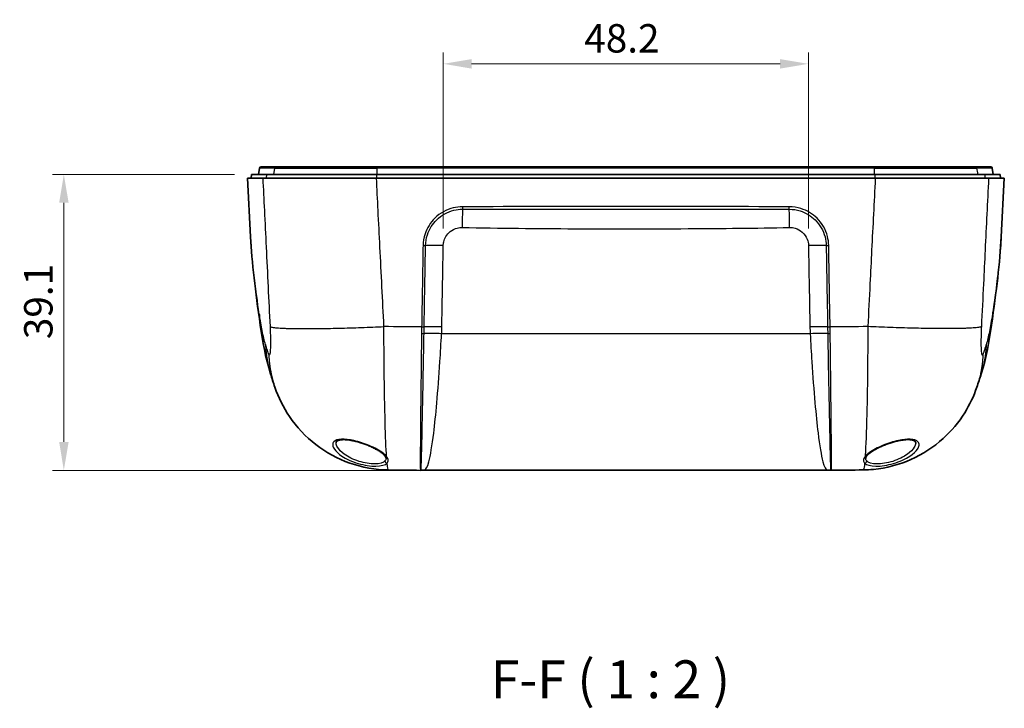
# Model space of a CAD drawing. Units: millimetres. Extents: x 22 to 3104, y 12 to 574.
# Drawn here: x 2498 to 2628, y 152 to 243 of the extents above; entities that cross this region are included whole.
import ezdxf

# ---------------------------------------------------------------- set-up
doc = ezdxf.new("R2010")
doc.units = ezdxf.units.MM
doc.header["$LTSCALE"] = 1.5
doc.layers.get('Defpoints').update_dxf_attribs({"lineweight": 25})
for name, color, linetype, lineweight in [('Dimension (ISO)', 7, 'Continuous', 18), ('Dimension (ISO) @ 1', 7, 'Continuous', 18), ('Symbol (ISO)', 7, 'Continuous', 18), ('Visible (ISO)', 7, 'Continuous', 35), ('Visible Narrow (ISO)', 7, 'Continuous', 25)]:
    doc.layers.add(name, color=color, linetype=linetype, lineweight=lineweight)
doc.styles.add('Note Text (TK)', font='txt')
doc.dimstyles.new('Default - Method 1b (TK)', dxfattribs={"dimscale": 1.5, "dimtxt": 2.5, "dimasz": 2.5, "dimexe": 1, "dimexo": 1.5, "dimgap": 1, "dimtad": 1, "dimtoh": 1, "dimrnd": 1e-08, "dimdsep": 46, "dimtxsty": 'Note Text (TK)', "dimcen": 0.09, "dimdle": 5, "dimclrd": 100, "dimclre": 100, "dimclrt": 7, "dimadec": 1, "dimazin": 1, "dimtfac": 1, "dimtmove": 0, "dimatfit": 3, "dimfxl": 1, "dimtolj": 1, "dimlwd": -1, "dimlwe": -1, "dimarcsym": 0})

# ---------------------------------------------------------------- blocks, each defined once
blk = doc.blocks.new('*D63')
at = {"layer": 'Defpoints', "color": 0}
for p in [(2602.14, 236.89), (2553.89, 212.89), (2602.14, 212.89)]:
    blk.add_point(p, dxfattribs=at)
at = {"layer": 'Dimension (ISO)', "color": 100}
for p, q in [((2553.89, 215.14), (2553.89, 238.39)), ((2602.14, 215.14), (2602.14, 238.39)), ((2557.64, 236.89), (2598.39, 236.89))]:
    blk.add_line(p, q, dxfattribs=at)
for points in [[(2557.64, 237.51), (2557.64, 236.26), (2553.89, 236.89)], [(2598.39, 237.51), (2598.39, 236.26), (2602.14, 236.89)]]:
    blk.add_solid(points, dxfattribs=at)
at = {"layer": 'Dimension (ISO)', "color": 7, "insert": (2572.52, 240.26), "char_height": 3.75, "attachment_point": 4, "style": 'Note Text (TK)'}
blk.add_mtext('\\A1;48.2', dxfattribs=at)
blk = doc.blocks.new('*D62')
at = {"layer": 'Defpoints', "color": 0}
for p in [(2528.54, 222.28), (2503.76, 183.17), (2550.88, 183.17)]:
    blk.add_point(p, dxfattribs=at)
at = {"layer": 'Dimension (ISO)', "color": 100}
for p, q in [((2526.29, 222.28), (2502.26, 222.28)), ((2503.76, 218.53), (2503.76, 186.92)), ((2548.63, 183.17), (2502.26, 183.17))]:
    blk.add_line(p, q, dxfattribs=at)
for points in [[(2503.14, 218.53), (2504.39, 218.53), (2503.76, 222.28)], [(2503.14, 186.92), (2504.39, 186.92), (2503.76, 183.17)]]:
    blk.add_solid(points, dxfattribs=at)
at = {"layer": 'Dimension (ISO)', "color": 7, "insert": (2500.39, 200.51), "char_height": 3.75, "attachment_point": 4, "rotation": 90, "style": 'Note Text (TK)'}
blk.add_mtext('\\A1;39.1', dxfattribs=at)

msp = doc.modelspace()

# ---------------------------------------------------------------- linework, layer by layer
at = {"layer": 'Visible (ISO)'}
for p, q in [((2529.612, 223.112), (2529.465, 222.277)), ((2529.809, 223.277), (2531.834, 223.277)), ((2545.168, 223.277), (2610.862, 223.277)), ((2624.197, 223.277), (2626.221, 223.277)), ((2626.418, 223.112), (2626.565, 222.277)), ((2530.044, 221.777), (2528.015, 221.777)), ((2528.42, 214.047), (2528.015, 221.777)), ((2528.541, 222.277), (2528.515, 221.777)), ((2528.541, 222.277), (2530.569, 222.277)), ((2610.964, 221.777), (2545.066, 221.777)), ((2545.096, 222.277), (2610.934, 222.277)), ((2625.461, 222.277), (2627.489, 222.277)), ((2628.015, 221.777), (2625.986, 221.777)), ((2627.489, 222.277), (2627.515, 221.777)), ((2627.61, 214.047), (2628.015, 221.777)), ((2551.4, 183.214), (2604.63, 183.214))]:
    msp.add_line(p, q, dxfattribs=at)
for centre, start, end in [((2529.809, 223.077), 90, 170), ((2626.221, 223.077), 10, 90)]:
    msp.add_arc(centre, 0.2, start, end, dxfattribs=at)
for centre, major_axis, ratio, start_param, end_param in [((2578.02, 309.434), (557.566, 0), 0.2267206, 4.6560883, 4.6636856), ((2578.01, 309.437), (557.574, 0), 0.2267218, 4.7610924, 4.7686896)]:
    msp.add_ellipse(centre, major_axis=major_axis, ratio=ratio, start_param=start_param, end_param=end_param, dxfattribs=at)
for points, knots in [([(2545.168, 223.277), (2543.748, 223.277), (2542.341, 223.277), (2538.878, 223.277), (2536.944, 223.277), (2533.985, 223.277), (2532.919, 223.277), (2532.072, 223.277), (2531.905, 223.277), (2531.834, 223.277)], [0, 0, 0, 0, 0.4265567, 0.4265567, 1.1090474, 1.1090474, 1.7549421, 1.7549421, 2.0407366, 2.0407366, 2.0407366, 2.0407366]), ([(2624.197, 223.277), (2624.09, 223.277), (2623.769, 223.277), (2622.414, 223.277), (2621.061, 223.277), (2617.714, 223.277), (2615.761, 223.277), (2612.759, 223.277), (2611.813, 223.277), (2610.862, 223.277)], [0, 0, 0, 0, 0.4265567, 0.4265567, 1.1090474, 1.1090474, 1.7549424, 1.7549424, 2.0407366, 2.0407366, 2.0407366, 2.0407366]), ([(2545.066, 221.777), (2542.956, 221.777), (2540.891, 221.777), (2537.084, 221.777), (2535.381, 221.777), (2532.803, 221.777), (2531.858, 221.777), (2530.554, 221.777), (2530.17, 221.777), (2530.044, 221.777)], [0, 0, 0, 0, 0.6339129, 0.6339129, 1.2699051, 1.2699051, 1.8046129, 1.8046129, 2.3053657, 2.3053657, 2.3053657, 2.3053657]), ([(2545.096, 222.277), (2544.477, 222.277), (2543.863, 222.277), (2543.256, 222.277), (2542.801, 222.277), (2542.349, 222.277), (2541.903, 222.277), (2541.755, 222.277), (2541.607, 222.277), (2541.459, 222.277), (2541.165, 222.277), (2540.872, 222.277), (2540.583, 222.277), (2540.439, 222.277), (2540.295, 222.277), (2540.152, 222.277), (2539.937, 222.277), (2539.725, 222.277), (2539.514, 222.277), (2539.443, 222.277), (2539.373, 222.277), (2539.304, 222.277), (2539.164, 222.277), (2539.025, 222.277), (2538.888, 222.277), (2538.819, 222.277), (2538.751, 222.277), (2538.683, 222.277), (2538.478, 222.277), (2538.277, 222.277), (2538.078, 222.277), (2537.945, 222.277), (2537.814, 222.277), (2537.683, 222.277), (2537.293, 222.277), (2536.914, 222.277), (2536.548, 222.277), (2536.304, 222.277), (2536.065, 222.277), (2535.833, 222.277), (2535.542, 222.277), (2535.261, 222.277), (2534.989, 222.277), (2534.935, 222.277), (2534.881, 222.277), (2534.828, 222.277), (2534.721, 222.277), (2534.615, 222.277), (2534.512, 222.277), (2534.46, 222.277), (2534.408, 222.277), (2534.357, 222.277), (2534.204, 222.277), (2534.055, 222.277), (2533.91, 222.277), (2533.814, 222.277), (2533.719, 222.277), (2533.626, 222.277), (2533.441, 222.277), (2533.263, 222.277), (2533.092, 222.277), (2533.007, 222.277), (2532.924, 222.277), (2532.843, 222.277), (2532.68, 222.277), (2532.526, 222.277), (2532.379, 222.277), (2532.306, 222.277), (2532.235, 222.277), (2532.165, 222.277), (2532.027, 222.277), (2531.897, 222.277), (2531.775, 222.277), (2531.714, 222.277), (2531.655, 222.277), (2531.599, 222.277), (2531.485, 222.277), (2531.381, 222.277), (2531.285, 222.277), (2531.237, 222.277), (2531.192, 222.277), (2531.148, 222.277), (2531.018, 222.277), (2530.908, 222.277), (2530.819, 222.277), (2530.699, 222.277), (2530.616, 222.277), (2530.569, 222.277)], [0, 0, 0, 0, 0.1921138, 0.1921138, 0.1921138, 0.3361992, 0.3361992, 0.3361992, 0.3842276, 0.3842276, 0.3842276, 0.4802845, 0.4802845, 0.4802845, 0.528313, 0.528313, 0.528313, 0.6003556, 0.6003556, 0.6003556, 0.6243699, 0.6243699, 0.6243699, 0.6723983, 0.6723983, 0.6723983, 0.6964125, 0.6964125, 0.6964125, 0.7684552, 0.7684552, 0.7684552, 0.8164837, 0.8164837, 0.8164837, 0.960569, 0.960569, 0.960569, 1.0566259, 1.0566259, 1.0566259, 1.1766971, 1.1766971, 1.1766971, 1.2007113, 1.2007113, 1.2007113, 1.2487397, 1.2487397, 1.2487397, 1.272754, 1.272754, 1.272754, 1.3447966, 1.3447966, 1.3447966, 1.3928251, 1.3928251, 1.3928251, 1.488882, 1.488882, 1.488882, 1.5369104, 1.5369104, 1.5369104, 1.6329673, 1.6329673, 1.6329673, 1.6809958, 1.6809958, 1.6809958, 1.7770527, 1.7770527, 1.7770527, 1.8250811, 1.8250811, 1.8250811, 1.921138, 1.921138, 1.921138, 1.9691665, 1.9691665, 1.9691665, 2.1132519, 2.1132519, 2.1132519, 2.3053657, 2.3053657, 2.3053657, 2.3053657]), ([(2625.461, 222.277), (2625.414, 222.277), (2625.331, 222.277), (2625.212, 222.277), (2625.122, 222.277), (2625.012, 222.277), (2624.883, 222.277), (2624.839, 222.277), (2624.794, 222.277), (2624.746, 222.277), (2624.651, 222.277), (2624.547, 222.277), (2624.434, 222.277), (2624.378, 222.277), (2624.319, 222.277), (2624.258, 222.277), (2624.167, 222.277), (2624.072, 222.277), (2623.971, 222.277), (2623.937, 222.277), (2623.903, 222.277), (2623.868, 222.277), (2623.799, 222.277), (2623.728, 222.277), (2623.654, 222.277), (2623.618, 222.277), (2623.581, 222.277), (2623.543, 222.277), (2623.43, 222.277), (2623.312, 222.277), (2623.191, 222.277), (2623.109, 222.277), (2623.026, 222.277), (2622.941, 222.277), (2622.686, 222.277), (2622.414, 222.277), (2622.125, 222.277), (2621.933, 222.277), (2621.734, 222.277), (2621.527, 222.277), (2621.269, 222.277), (2621, 222.277), (2620.721, 222.277), (2620.665, 222.277), (2620.609, 222.277), (2620.552, 222.277), (2620.438, 222.277), (2620.323, 222.277), (2620.207, 222.277), (2620.148, 222.277), (2620.09, 222.277), (2620.031, 222.277), (2619.853, 222.277), (2619.673, 222.277), (2619.489, 222.277), (2619.367, 222.277), (2619.243, 222.277), (2619.118, 222.277), (2618.868, 222.277), (2618.612, 222.277), (2618.352, 222.277), (2618.222, 222.277), (2618.09, 222.277), (2617.958, 222.277), (2617.693, 222.277), (2617.423, 222.277), (2617.149, 222.277), (2617.011, 222.277), (2616.873, 222.277), (2616.734, 222.277), (2616.455, 222.277), (2616.173, 222.277), (2615.886, 222.277), (2615.743, 222.277), (2615.599, 222.277), (2615.454, 222.277), (2615.164, 222.277), (2614.871, 222.277), (2614.575, 222.277), (2614.427, 222.277), (2614.279, 222.277), (2614.13, 222.277), (2613.683, 222.277), (2613.231, 222.277), (2612.775, 222.277), (2612.167, 222.277), (2611.553, 222.277), (2610.934, 222.277)], [0, 0, 0, 0, 0.1921138, 0.1921138, 0.1921138, 0.3361992, 0.3361992, 0.3361992, 0.3842276, 0.3842276, 0.3842276, 0.4802845, 0.4802845, 0.4802845, 0.528313, 0.528313, 0.528313, 0.6003556, 0.6003556, 0.6003556, 0.6243699, 0.6243699, 0.6243699, 0.6723983, 0.6723983, 0.6723983, 0.6964125, 0.6964125, 0.6964125, 0.7684552, 0.7684552, 0.7684552, 0.8164837, 0.8164837, 0.8164837, 0.960569, 0.960569, 0.960569, 1.0566259, 1.0566259, 1.0566259, 1.1766971, 1.1766971, 1.1766971, 1.2007113, 1.2007113, 1.2007113, 1.2487397, 1.2487397, 1.2487397, 1.272754, 1.272754, 1.272754, 1.3447966, 1.3447966, 1.3447966, 1.3928251, 1.3928251, 1.3928251, 1.488882, 1.488882, 1.488882, 1.5369105, 1.5369105, 1.5369105, 1.6329674, 1.6329674, 1.6329674, 1.6809958, 1.6809958, 1.6809958, 1.7770527, 1.7770527, 1.7770527, 1.8250812, 1.8250812, 1.8250812, 1.9211381, 1.9211381, 1.9211381, 1.9691665, 1.9691665, 1.9691665, 2.1132519, 2.1132519, 2.1132519, 2.3053657, 2.3053657, 2.3053657, 2.3053657]), ([(2625.986, 221.777), (2625.827, 221.777), (2625.253, 221.777), (2623.336, 221.777), (2622.009, 221.777), (2619.033, 221.777), (2617.491, 221.777), (2614.272, 221.777), (2612.631, 221.777), (2610.964, 221.777)], [0, 0, 0, 0, 0.6339122, 0.6339122, 1.26991, 1.26991, 1.8046168, 1.8046168, 2.3053657, 2.3053657, 2.3053657, 2.3053657]), ([(2546.645, 183.223), (2544.914, 183.245), (2543.164, 183.555), (2539.926, 184.695), (2538.395, 185.529), (2535.703, 187.609), (2534.51, 188.883), (2532.753, 191.485), (2532.104, 192.804), (2531.645, 194.143)], [0, 0, 0, 0, 0.5195612, 0.5195612, 1.0298377, 1.0298377, 1.5406407, 1.5406407, 1.9733507, 1.9733507, 1.9733507, 1.9733507]), ([(2624.385, 194.143), (2623.988, 192.983), (2623.448, 191.837), (2622.008, 189.53), (2621.045, 188.374), (2618.693, 186.24), (2617.233, 185.288), (2614.123, 183.908), (2612.435, 183.463), (2610.29, 183.253), (2609.837, 183.228), (2609.385, 183.223)], [0, 0, 0, 0, 0.3748566, 0.3748566, 0.8180314, 0.8180314, 1.3280643, 1.3280643, 1.8389027, 1.8389027, 1.9746971, 1.9746971, 1.9746971, 1.9746971]), ([(2539.723, 186.812), (2539.723, 186.866), (2539.735, 186.904), (2539.773, 186.968), (2539.795, 186.994), (2539.866, 187.053), (2539.917, 187.084), (2540.042, 187.136), (2540.109, 187.157), (2540.261, 187.192), (2540.346, 187.205), (2540.533, 187.223), (2540.635, 187.228), (2540.857, 187.227), (2540.977, 187.222), (2541.233, 187.201), (2541.369, 187.186), (2541.656, 187.143), (2541.807, 187.116), (2542.122, 187.051), (2542.286, 187.012), (2542.625, 186.924), (2542.8, 186.873), (2543.156, 186.762), (2543.337, 186.7), (2543.7, 186.567), (2543.883, 186.495), (2544.242, 186.344), (2544.418, 186.263), (2544.758, 186.098), (2544.922, 186.012), (2545.227, 185.838), (2545.37, 185.751), (2545.626, 185.578), (2545.741, 185.492), (2545.983, 185.292), (2546.095, 185.179), (2546.174, 185.078)], [-1.0805738, -1.0805738, -1.0805738, -1.0805738, -1.0002183, -1.0002183, -0.9461896, -0.9461896, -0.8869254, -0.8869254, -0.838888, -0.838888, -0.7923268, -0.7923268, -0.7454298, -0.7454298, -0.6974468, -0.6974468, -0.6478373, -0.6478373, -0.5961189, -0.5961189, -0.5418485, -0.5418485, -0.4847063, -0.4847063, -0.424563, -0.424563, -0.3615455, -0.3615455, -0.2961049, -0.2961049, -0.2290072, -0.2290072, -0.1613436, -0.1613436, -0.0944609, -0.0944609, 0, 0, 0, 0]), ([(2609.857, 185.078), (2609.906, 185.141), (2609.969, 185.21), (2610.123, 185.356), (2610.216, 185.434), (2610.431, 185.597), (2610.555, 185.682), (2610.829, 185.854), (2610.98, 185.941), (2611.302, 186.113), (2611.475, 186.199), (2611.832, 186.363), (2612.018, 186.443), (2612.394, 186.592), (2612.585, 186.662), (2612.964, 186.791), (2613.151, 186.85), (2613.518, 186.955), (2613.696, 187.001), (2614.039, 187.08), (2614.204, 187.113), (2614.516, 187.166), (2614.664, 187.186), (2614.941, 187.215), (2615.07, 187.223), (2615.309, 187.229), (2615.419, 187.227), (2615.619, 187.213), (2615.709, 187.202), (2615.869, 187.171), (2615.939, 187.152), (2616.059, 187.109), (2616.109, 187.085), (2616.192, 187.033), (2616.223, 187.006), (2616.29, 186.928), (2616.306, 186.884), (2616.307, 186.812)], [-2.1946946, -2.1946946, -2.1946946, -2.1946946, -2.1352723, -2.1352723, -2.0724126, -2.0724126, -2.0066645, -2.0066645, -1.9392922, -1.9392922, -1.8717, -1.8717, -1.8051569, -1.8051569, -1.7406995, -1.7406995, -1.6790312, -1.6790312, -1.6204887, -1.6204887, -1.5650698, -1.5650698, -1.5124775, -1.5124775, -1.4622613, -1.4622613, -1.4138815, -1.4138815, -1.3667652, -1.3667652, -1.3202223, -1.3202223, -1.2728773, -1.2728773, -1.2205671, -1.2205671, -1.1140583, -1.1140583, -1.1140583, -1.1140583]), ([(2546.174, 185.078), (2546.196, 185.049), (2546.216, 185.021), (2546.251, 184.967), (2546.265, 184.941), (2546.289, 184.894), (2546.299, 184.872), (2546.313, 184.831), (2546.318, 184.813), (2546.324, 184.781), (2546.325, 184.767), (2546.325, 184.754)], [-2.1945638, -2.1945638, -2.1945638, -2.1945638, -1.9543861, -1.9543861, -1.7142084, -1.7142084, -1.4740307, -1.4740307, -1.2338531, -1.2338531, -0.9936754, -0.9936754, -0.9936754, -0.9936754]), ([(2609.705, 184.754), (2609.705, 184.767), (2609.706, 184.781), (2609.712, 184.813), (2609.717, 184.831), (2609.731, 184.872), (2609.741, 184.894), (2609.765, 184.941), (2609.779, 184.967), (2609.814, 185.021), (2609.834, 185.049), (2609.857, 185.078)], [-1.2009608, -1.2009608, -1.2009608, -1.2009608, -0.9607687, -0.9607687, -0.7205765, -0.7205765, -0.4803843, -0.4803843, -0.2401922, -0.2401922, 0, 0, 0, 0]), ([(2550.944, 183.177), (2550.939, 183.177), (2550.935, 183.176), (2550.926, 183.175), (2550.921, 183.174), (2550.912, 183.174), (2550.908, 183.173), (2550.899, 183.173), (2550.894, 183.173), (2550.885, 183.172), (2550.88, 183.172), (2550.876, 183.172)], [0.4436708849, 0.4436708849, 0.4436708849, 0.4436708849, 0.4440524248, 0.4440524248, 0.4444339648, 0.4444339648, 0.4448155047, 0.4448155047, 0.4451970446, 0.4451970446, 0.4455785846, 0.4455785846, 0.4455785846, 0.4455785846]), ([(2551.4, 183.214), (2551.369, 183.214), (2551.338, 183.214), (2551.277, 183.212), (2551.246, 183.21), (2551.185, 183.206), (2551.154, 183.204), (2551.094, 183.198), (2551.063, 183.194), (2551.003, 183.187), (2550.973, 183.182), (2550.944, 183.177)], [-3.418354484, -3.418354484, -3.418354484, -3.418354484, -3.412749925, -3.412749925, -3.407145365, -3.407145365, -3.401540805, -3.401540805, -3.395936246, -3.395936246, -3.390331686, -3.390331686, -3.390331686, -3.390331686]), ([(2605.086, 183.177), (2605.057, 183.182), (2605.027, 183.187), (2604.967, 183.194), (2604.936, 183.198), (2604.876, 183.204), (2604.845, 183.206), (2604.784, 183.21), (2604.753, 183.212), (2604.692, 183.214), (2604.661, 183.214), (2604.63, 183.214)], [-0.522305106, -0.522305106, -0.522305106, -0.522305106, -0.516699527, -0.516699527, -0.511093947, -0.511093947, -0.505488368, -0.505488368, -0.499882789, -0.499882789, -0.494277209, -0.494277209, -0.494277209, -0.494277209]), ([(2605.155, 183.172), (2605.15, 183.172), (2605.145, 183.172), (2605.136, 183.173), (2605.132, 183.173), (2605.122, 183.173), (2605.118, 183.174), (2605.109, 183.174), (2605.104, 183.175), (2605.095, 183.176), (2605.091, 183.177), (2605.086, 183.177)], [2.892876351, 2.892876351, 2.892876351, 2.892876351, 2.8932579076, 2.8932579076, 2.8936394642, 2.8936394642, 2.8940210209, 2.8940210209, 2.8944025775, 2.8944025775, 2.8947841341, 2.8947841341, 2.8947841341, 2.8947841341])]:
    msp.add_open_spline(points, degree=3, knots=knots, dxfattribs=at)
for points in [[(2529.716, 202.344), (2529.058, 206.874), (2528.599, 210.634), (2528.42, 214.047)], [(2627.61, 214.047), (2627.431, 210.634), (2626.972, 206.874), (2626.314, 202.344)], [(2531.065, 195.93), (2530.377, 198.171), (2530.039, 200.119), (2529.716, 202.344)], [(2626.314, 202.344), (2625.991, 200.119), (2625.653, 198.171), (2624.965, 195.93)], [(2531.645, 194.143), (2531.442, 194.737), (2531.249, 195.332), (2531.065, 195.93)], [(2624.965, 195.93), (2624.781, 195.332), (2624.588, 194.737), (2624.385, 194.143)]]:
    msp.add_open_spline(points, degree=3, dxfattribs=at)
at = {"layer": 'Visible Narrow (ISO)'}
for p, q in [((2531.637, 223.112), (2529.612, 223.112)), ((2531.49, 222.277), (2531.637, 223.112)), ((2610.873, 223.112), (2545.157, 223.112)), ((2610.882, 222.277), (2610.873, 223.112)), ((2626.418, 223.112), (2624.393, 223.112)), ((2530.543, 221.777), (2530.569, 222.277)), ((2610.936, 221.777), (2610.934, 222.277)), ((2602.362, 201.22), (2553.668, 201.22))]:
    msp.add_line(p, q, dxfattribs=at)
for centre, major_axis, ratio, start_param, end_param in [((2531.834, 223.077), (0, 0.2), 0.9971849, 0, 1.3962634), ((2545.168, 223.077), (0, 0.2), 0.0570722, 0, 1.3962634), ((2610.862, 223.077), (0, 0.2), 0.0570722, 4.8869219, 6.2831853), ((2624.197, 223.077), (0, 0.2), 0.9971849, 4.8869219, 6.2831853), ((2556.377, 215.106), (0.059, 2.999), 0.0010303, 0.5418253, 1.5184466), ((2556.433, 218.019), (-0.001, 0.4), 0.0376105, 1.6230205, 2.5993414), ((2599.597, 218.019), (0.001, 0.4), 0.0376105, 3.6838439, 4.6601648), ((2599.653, 215.106), (-0.059, 2.999), 0.0010303, 4.7647387, 5.74136), ((2551.236, 212.889), (-0.4, 0.007), 0.0531885, 1.5253056, 2.4686921), ((2553.892, 212.73), (-3, 0.054), 0.0523275, 4.7133336, 5.610321), ((2602.138, 212.73), (3, 0.054), 0.0523275, 0.6728643, 1.5698517), ((2604.794, 212.889), (0.4, 0.007), 0.0531885, 3.8144932, 4.7578797), ((2551.049, 202.138), (0.4, -0.007), 0.0531958, 4.6665288, 5.6067731), ((2551.049, 202.136), (-0.4, 0.007), 0.0531985, 1.5249393, 2.465183), ((2553.698, 201.978), (3, -0.054), 0.0523274, 1.5717415, 2.4652173), ((2602.332, 201.978), (3, 0.054), 0.0523274, 0.6763754, 1.5698512), ((2604.981, 202.138), (0.4, 0.007), 0.0531958, 3.8180049, 4.7582492), ((2604.981, 202.136), (-0.4, -0.007), 0.0531985, 0.6764096, 1.6166534), ((2551.037, 201.302), (-0.4, 0.005), 0.0955951, 1.5249124, 2.4571628), ((2553.668, 201.063), (2.997, -0.144), 0.0522754, 1.5733168, 2.4597849), ((2602.362, 201.063), (2.997, 0.144), 0.0522754, 0.6818077, 1.5682759), ((2604.994, 201.302), (0.4, 0.005), 0.0955951, 3.8260226, 4.7582729), ((2546.41, 185.262), (-0.236, -0.185), 0.8620287, 0, 0.9419888), ((2609.62, 185.262), (0.236, -0.185), 0.8620287, 5.3411965, 6.2831853), ((2546.476, 184.409), (-0.214, 0.211), 0.9210868, 0.8289193, 2.2789569), ((2609.554, 184.409), (-0.214, -0.211), 0.9210868, 0.8626357, 2.3126734)]:
    msp.add_ellipse(centre, major_axis=major_axis, ratio=ratio, start_param=start_param, end_param=end_param, dxfattribs=at)
for points, knots in [([(2531.637, 223.112), (2531.71, 223.112), (2531.879, 223.112), (2532.738, 223.112), (2533.819, 223.112), (2536.819, 223.112), (2538.78, 223.112), (2542.291, 223.112), (2543.718, 223.112), (2545.157, 223.112)], [-2.0407366, -2.0407366, -2.0407366, -2.0407366, -1.7549421, -1.7549421, -1.1090474, -1.1090474, -0.4265567, -0.4265567, 0, 0, 0, 0]), ([(2610.873, 223.112), (2611.838, 223.112), (2612.796, 223.112), (2615.841, 223.112), (2617.821, 223.112), (2621.214, 223.112), (2622.585, 223.112), (2623.96, 223.112), (2624.285, 223.112), (2624.393, 223.112)], [-2.0407366, -2.0407366, -2.0407366, -2.0407366, -1.7549424, -1.7549424, -1.1090474, -1.1090474, -0.4265567, -0.4265567, 0, 0, 0, 0]), ([(2530.044, 221.777), (2530.113, 220.36), (2530.183, 218.943), (2530.33, 215.91), (2530.409, 214.294), (2530.488, 212.678), (2530.573, 210.927), (2530.659, 209.176), (2530.83, 205.673), (2530.915, 203.923), (2531.001, 202.171)], [0.0600139, 0.0600139, 0.0600139, 0.0600139, 0.4860576, 0.4860576, 0.9721151, 0.9721151, 0.9721151, 1.4987266, 1.4987266, 2.0253381, 2.0253381, 2.0253381, 2.0253381]), ([(2546.049, 202.171), (2545.961, 203.923), (2545.873, 205.673), (2545.697, 209.176), (2545.61, 210.927), (2545.522, 212.678), (2545.441, 214.294), (2545.36, 215.91), (2545.208, 218.943), (2545.137, 220.36), (2545.066, 221.777)], [-2.0253381, -2.0253381, -2.0253381, -2.0253381, -1.4987266, -1.4987266, -0.9721151, -0.9721151, -0.9721151, -0.4860576, -0.4860576, -0.0600139, -0.0600139, -0.0600139, -0.0600139]), ([(2610.964, 221.777), (2610.806, 218.609), (2610.647, 215.441), (2610.414, 210.795), (2610.34, 209.317), (2610.171, 205.949), (2610.076, 204.061), (2609.981, 202.171)], [-33.0201442, -33.0201442, -33.0201442, -33.0201442, -32.0674887, -32.0674887, -31.6229395, -31.6229395, -31.0548192, -31.0548192, -31.0548192, -31.0548192]), ([(2625.03, 202.171), (2625.122, 204.061), (2625.214, 205.949), (2625.378, 209.317), (2625.45, 210.795), (2625.677, 215.441), (2625.831, 218.609), (2625.986, 221.777)], [31.0548192, 31.0548192, 31.0548192, 31.0548192, 31.6229395, 31.6229395, 32.0674887, 32.0674887, 33.0201442, 33.0201442, 33.0201442, 33.0201442]), ([(2556.418, 217.998), (2556.014, 217.996), (2555.61, 217.948), (2554.306, 217.634), (2553.456, 217.164), (2552.19, 215.925), (2551.737, 215.197), (2551.314, 213.909), (2551.226, 213.39), (2551.217, 212.868)], [0, 0, 0, 0, 0.12116514, 0.12116514, 0.40281644, 0.40281644, 0.65352685, 0.65352685, 0.81022086, 0.81022086, 0.81022086, 0.81022086]), ([(2551.548, 212.87), (2551.557, 213.36), (2551.639, 213.847), (2552.036, 215.055), (2552.462, 215.738), (2553.65, 216.899), (2554.448, 217.338), (2555.67, 217.63), (2556.048, 217.675), (2556.426, 217.676)], [-0.81022086, -0.81022086, -0.81022086, -0.81022086, -0.65352685, -0.65352685, -0.40281644, -0.40281644, -0.12116514, -0.12116514, 0, 0, 0, 0]), ([(2599.612, 217.998), (2592.416, 218.024), (2585.215, 218.037), (2570.814, 218.037), (2563.613, 218.024), (2556.418, 217.998)], [-4.3174599, -4.3174599, -4.3174599, -4.3174599, -2.1586206, -2.1586206, 0, 0, 0, 0]), ([(2556.426, 217.676), (2563.62, 217.682), (2570.817, 217.69), (2585.212, 217.69), (2592.409, 217.682), (2599.604, 217.676)], [0, 0, 0, 0, 2.1586206, 2.1586206, 4.3174599, 4.3174599, 4.3174599, 4.3174599]), ([(2599.604, 217.676), (2600.092, 217.675), (2600.579, 217.6), (2601.791, 217.223), (2602.479, 216.81), (2603.656, 215.644), (2604.108, 214.857), (2604.423, 213.637), (2604.475, 213.254), (2604.482, 212.87)], [-0.81022097, -0.81022097, -0.81022097, -0.81022097, -0.65387538, -0.65387538, -0.40372244, -0.40372244, -0.12290031, -0.12290031, 0, 0, 0, 0]), ([(2604.813, 212.868), (2604.806, 213.277), (2604.75, 213.685), (2604.415, 214.986), (2603.933, 215.825), (2602.68, 217.069), (2601.946, 217.511), (2600.654, 217.915), (2600.133, 217.996), (2599.612, 217.998)], [0, 0, 0, 0, 0.12290031, 0.12290031, 0.40372244, 0.40372244, 0.65387538, 0.65387538, 0.81022097, 0.81022097, 0.81022097, 0.81022097]), ([(2553.892, 212.887), (2553.895, 213.045), (2553.914, 213.203), (2554.003, 213.607), (2554.097, 213.845), (2554.371, 214.31), (2554.564, 214.535), (2555.065, 214.942), (2555.394, 215.106), (2555.949, 215.243), (2556.164, 215.267), (2556.377, 215.263)], [-0.47432917, -0.47432917, -0.47432917, -0.47432917, -0.42702867, -0.42702867, -0.35134786, -0.35134786, -0.26506236, -0.26506236, -0.1576979, -0.1576979, -0.09367181, -0.09367181, -0.09367181, -0.09367181]), ([(2556.377, 215.263), (2561.351, 215.165), (2566.326, 215.123), (2576.276, 215.082), (2581.251, 215.084), (2590.701, 215.133), (2595.178, 215.175), (2599.653, 215.263)], [-5.143039, -5.143039, -5.143039, -5.143039, -3.6506219, -3.6506219, -2.1582047, -2.1582047, -0.8154634, -0.8154634, -0.8154634, -0.8154634]), ([(2599.653, 215.263), (2599.894, 215.268), (2600.137, 215.236), (2600.721, 215.07), (2601.048, 214.892), (2601.611, 214.394), (2601.838, 214.068), (2602.078, 213.444), (2602.133, 213.166), (2602.138, 212.887)], [-0.38554782, -0.38554782, -0.38554782, -0.38554782, -0.31302485, -0.31302485, -0.20380684, -0.20380684, -0.08851708, -0.08851708, -0.00490259, -0.00490259, -0.00490259, -0.00490259]), ([(2529.586, 203.806), (2529.103, 207.084), (2528.752, 209.87), (2528.496, 212.82), (2528.451, 213.458), (2528.42, 214.047)], [4.5670095, 4.5670095, 4.5670095, 4.5670095, 6.9636858, 6.9636858, 7.688292, 7.688292, 7.688292, 7.688292]), ([(2627.61, 214.047), (2627.56, 213.102), (2627.474, 212.033), (2627.154, 208.916), (2626.863, 206.672), (2626.491, 204.126), (2626.476, 204.02), (2626.46, 203.913), (2626.444, 203.806)], [25.391867, 25.391867, 25.391867, 25.391867, 26.5541697, 26.5541697, 28.4348983, 28.4348983, 28.4348983, 28.5131495, 28.5131495, 28.5131495, 28.5131495]), ([(2551.217, 212.868), (2551.202, 211.972), (2551.186, 211.076), (2551.155, 209.284), (2551.139, 208.388), (2551.124, 207.492), (2551.108, 206.596), (2551.093, 205.7), (2551.062, 203.909), (2551.046, 203.013), (2551.03, 202.117)], [-1.0768219, -1.0768219, -1.0768219, -1.0768219, -0.8076164, -0.8076164, -0.5384109, -0.5384109, -0.5384109, -0.2692055, -0.2692055, 0, 0, 0, 0]), ([(2551.361, 202.119), (2551.376, 203.015), (2551.392, 203.911), (2551.423, 205.703), (2551.439, 206.599), (2551.455, 207.495), (2551.47, 208.391), (2551.486, 209.287), (2551.517, 211.078), (2551.533, 211.974), (2551.548, 212.87)], [0, 0, 0, 0, 0.2692055, 0.2692055, 0.5384109, 0.5384109, 0.5384109, 0.8076164, 0.8076164, 1.0768219, 1.0768219, 1.0768219, 1.0768219]), ([(2553.698, 202.135), (2553.713, 202.946), (2553.727, 203.756), (2553.757, 205.377), (2553.771, 206.187), (2553.786, 206.998), (2553.804, 207.979), (2553.821, 208.961), (2553.857, 210.924), (2553.875, 211.906), (2553.892, 212.887)], [-1.0768239, -1.0768239, -1.0768239, -1.0768239, -0.8333426, -0.8333426, -0.5898613, -0.5898613, -0.5898613, -0.2949307, -0.2949307, 0, 0, 0, 0]), ([(2602.138, 212.887), (2602.17, 211.095), (2602.202, 209.302), (2602.267, 205.718), (2602.3, 203.927), (2602.332, 202.135)], [-1.0768239, -1.0768239, -1.0768239, -1.0768239, -0.5382764, -0.5382764, 0, 0, 0, 0]), ([(2604.482, 212.87), (2604.513, 211.078), (2604.544, 209.287), (2604.607, 205.703), (2604.638, 203.911), (2604.669, 202.119)], [0, 0, 0, 0, 0.5384109, 0.5384109, 1.0768219, 1.0768219, 1.0768219, 1.0768219]), ([(2605, 202.117), (2604.968, 203.909), (2604.937, 205.7), (2604.875, 209.284), (2604.844, 211.076), (2604.813, 212.868)], [-1.0768219, -1.0768219, -1.0768219, -1.0768219, -0.5384109, -0.5384109, 0, 0, 0, 0]), ([(2530.409, 199.792), (2530.252, 200.293), (2530.101, 200.908), (2529.828, 202.272), (2529.705, 202.998), (2529.586, 203.806)], [3.3061021, 3.3061021, 3.3061021, 3.3061021, 3.9756813, 3.9756813, 4.5670095, 4.5670095, 4.5670095, 4.5670095]), ([(2626.444, 203.806), (2626.317, 202.944), (2626.185, 202.176), (2625.911, 200.836), (2625.769, 200.264), (2625.621, 199.792)], [28.5131495, 28.5131495, 28.5131495, 28.5131495, 29.1436032, 29.1436032, 29.7740569, 29.7740569, 29.7740569, 29.7740569]), ([(2531.001, 202.171), (2531.02, 201.783), (2531.034, 201.397), (2531.057, 200.517), (2531.06, 200.042), (2531.046, 199.226), (2531.028, 198.894), (2530.972, 198.453), (2530.935, 198.355), (2530.875, 198.406), (2530.858, 198.438), (2530.841, 198.488)], [2.025339, 2.025339, 2.025339, 2.025339, 2.14203108, 2.14203108, 2.30539811, 2.30539811, 2.47763637, 2.47763637, 2.65773475, 2.65773475, 2.72458227, 2.72458227, 2.72458227, 2.72458227]), ([(2546.4, 184.989), (2546.329, 186.066), (2546.265, 187.621), (2546.157, 191.526), (2546.114, 193.902), (2546.066, 198.301), (2546.053, 200.231), (2546.049, 202.171)], [-2.46303806, -2.46303806, -2.46303806, -2.46303806, -2.30539811, -2.30539811, -2.14203108, -2.14203108, -2.025339, -2.025339, -2.025339, -2.025339]), ([(2551.03, 202.115), (2551.028, 201.973), (2551.026, 201.831), (2551.021, 201.547), (2551.02, 201.405), (2551.018, 201.264)], [-0.083672037, -0.083672037, -0.083672037, -0.083672037, -0.041836018, -0.041836018, 0, 0, 0, 0]), ([(2551.03, 202.117), (2551.03, 202.116), (2551.03, 202.116), (2551.03, 202.116), (2551.03, 202.115), (2551.03, 202.115)], [-0.00017903421, -0.00017903421, -0.00017903421, -0.00017903421, -0.0000895171, -0.0000895171, 0, 0, 0, 0]), ([(2551.346, 201.274), (2551.349, 201.414), (2551.351, 201.554), (2551.356, 201.836), (2551.358, 201.976), (2551.361, 202.117)], [0, 0, 0, 0, 0.041836018, 0.041836018, 0.083672037, 0.083672037, 0.083672037, 0.083672037]), ([(2551.361, 202.117), (2551.361, 202.117), (2551.361, 202.118), (2551.361, 202.118), (2551.361, 202.119), (2551.361, 202.119)], [0, 0, 0, 0, 0.0000895171, 0.0000895171, 0.00017903421, 0.00017903421, 0.00017903421, 0.00017903421]), ([(2604.669, 202.119), (2604.669, 202.119), (2604.669, 202.118), (2604.669, 202.118), (2604.669, 202.117), (2604.669, 202.117)], [0, 0, 0, 0, 0.0000895171, 0.0000895171, 0.00017903421, 0.00017903421, 0.00017903421, 0.00017903421]), ([(2604.669, 202.117), (2604.671, 202.047), (2604.672, 201.976), (2604.674, 201.836), (2604.675, 201.765), (2604.677, 201.695), (2604.678, 201.625), (2604.679, 201.554), (2604.682, 201.414), (2604.683, 201.344), (2604.684, 201.274)], [0, 0, 0, 0, 0.020918009, 0.020918009, 0.041836018, 0.041836018, 0.041836018, 0.062754028, 0.062754028, 0.083672037, 0.083672037, 0.083672037, 0.083672037]), ([(2605, 202.115), (2605, 202.115), (2605, 202.116), (2605, 202.116), (2605, 202.116), (2605, 202.117)], [-0.00017903421, -0.00017903421, -0.00017903421, -0.00017903421, -0.0000895171, -0.0000895171, 0, 0, 0, 0]), ([(2605.012, 201.264), (2605.011, 201.334), (2605.011, 201.405), (2605.009, 201.547), (2605.008, 201.618), (2605.007, 201.689), (2605.005, 201.76), (2605.004, 201.831), (2605.002, 201.973), (2605.001, 202.044), (2605, 202.115)], [-0.083672037, -0.083672037, -0.083672037, -0.083672037, -0.062754028, -0.062754028, -0.041836018, -0.041836018, -0.041836018, -0.020918009, -0.020918009, 0, 0, 0, 0]), ([(2609.981, 202.171), (2609.979, 201.426), (2609.977, 200.679), (2609.956, 196.892), (2609.919, 193.959), (2609.813, 189.046), (2609.746, 187.037), (2609.656, 185.397), (2609.643, 185.185), (2609.63, 184.989)], [-31.05481922, -31.05481922, -31.05481922, -31.05481922, -31.00990124, -31.00990124, -30.82456229, -30.82456229, -30.64581779, -30.64581779, -30.61712109, -30.61712109, -30.61712109, -30.61712109]), ([(2625.189, 198.488), (2625.158, 198.397), (2625.128, 198.365), (2625.064, 198.435), (2625.033, 198.595), (2624.988, 199.144), (2624.975, 199.546), (2624.973, 200.528), (2624.985, 201.115), (2625.016, 201.873), (2625.022, 202.022), (2625.03, 202.171)], [30.35557686, 30.35557686, 30.35557686, 30.35557686, 30.47668232, 30.47668232, 30.64581779, 30.64581779, 30.82456229, 30.82456229, 31.00990124, 31.00990124, 31.05481922, 31.05481922, 31.05481922, 31.05481922]), ([(2551.018, 201.264), (2551.01, 200.633), (2551.002, 200.006), (2550.957, 196.336), (2550.923, 193.431), (2550.883, 189.435), (2550.871, 188.072), (2550.863, 186.94), (2550.855, 185.775), (2550.851, 184.854), (2550.853, 183.824), (2550.856, 183.538), (2550.865, 183.237), (2550.87, 183.172), (2550.876, 183.172)], [-3.3384781, -3.3384781, -3.3384781, -3.3384781, -3.1522782, -3.1522782, -2.2396387, -2.2396387, -1.6692391, -1.6692391, -1.6692391, -1.0825506, -1.0825506, -0.7191094, -0.7191094, -0.4455786, -0.4455786, -0.4455786, -0.4455786]), ([(2550.944, 183.177), (2550.949, 183.178), (2550.956, 183.245), (2550.973, 183.553), (2550.984, 183.842), (2551.018, 184.882), (2551.042, 185.809), (2551.07, 186.979), (2551.096, 188.116), (2551.126, 189.482), (2551.206, 193.478), (2551.26, 196.376), (2551.324, 200.024), (2551.335, 200.647), (2551.346, 201.274)], [0.4436709, 0.4436709, 0.4436709, 0.4436709, 0.7191094, 0.7191094, 1.0825506, 1.0825506, 1.6692391, 1.6692391, 1.6692391, 2.2396387, 2.2396387, 3.1522782, 3.1522782, 3.3384781, 3.3384781, 3.3384781, 3.3384781]), ([(2551.4, 183.215), (2551.598, 183.217), (2551.794, 183.589), (2552.204, 185.13), (2552.423, 186.443), (2552.768, 189.258), (2552.906, 190.611), (2553.183, 193.771), (2553.32, 195.607), (2553.525, 198.748), (2553.599, 199.986), (2553.668, 201.22)], [-3.4183545, -3.4183545, -3.4183545, -3.4183545, -2.6724894, -2.6724894, -1.8108998, -1.8108998, -1.2083615, -1.2083615, -0.5212517, -0.5212517, -0.0918081, -0.0918081, -0.0918081, -0.0918081]), ([(2602.362, 201.22), (2602.431, 199.987), (2602.505, 198.75), (2602.71, 195.611), (2602.846, 193.777), (2603.123, 190.619), (2603.261, 189.266), (2603.605, 186.455), (2603.824, 185.142), (2604.235, 183.593), (2604.431, 183.217), (2604.63, 183.215)], [-3.8209034, -3.8209034, -3.8209034, -3.8209034, -3.3918017, -3.3918017, -2.7052389, -2.7052389, -2.1033043, -2.1033043, -1.2438352, -1.2438352, -0.4942772, -0.4942772, -0.4942772, -0.4942772]), ([(2604.684, 201.274), (2604.706, 199.995), (2604.728, 198.727), (2604.786, 195.518), (2604.822, 193.633), (2604.897, 189.825), (2604.936, 187.997), (2605.005, 185.129), (2605.035, 184.105), (2605.066, 183.37), (2605.074, 183.24), (2605.083, 183.184), (2605.085, 183.178), (2605.086, 183.177)], [0, 0, 0, 0, 0.3803258, 0.3803258, 0.988847, 0.988847, 1.7381551, 1.7381551, 2.5017115, 2.5017115, 2.8145919, 2.8145919, 2.8947841, 2.8947841, 2.8947841, 2.8947841]), ([(2605.155, 183.172), (2605.156, 183.172), (2605.158, 183.178), (2605.166, 183.231), (2605.17, 183.358), (2605.181, 184.083), (2605.179, 185.098), (2605.161, 187.953), (2605.144, 189.777), (2605.104, 193.587), (2605.083, 195.477), (2605.044, 198.7), (2605.029, 199.976), (2605.012, 201.264)], [-2.8928764, -2.8928764, -2.8928764, -2.8928764, -2.8145919, -2.8145919, -2.5017115, -2.5017115, -1.7381551, -1.7381551, -0.988847, -0.988847, -0.3803258, -0.3803258, 0, 0, 0, 0]), ([(2530.841, 198.488), (2530.752, 198.741), (2530.666, 198.995), (2530.524, 199.43), (2530.466, 199.611), (2530.409, 199.792)], [2.72458227, 2.72458227, 2.72458227, 2.72458227, 3.06384774, 3.06384774, 3.30610206, 3.30610206, 3.30610206, 3.30610206]), ([(2625.621, 199.792), (2625.579, 199.656), (2625.535, 199.52), (2625.447, 199.248), (2625.402, 199.112), (2625.357, 198.976), (2625.345, 198.941), (2625.333, 198.906), (2625.31, 198.838), (2625.299, 198.806), (2625.288, 198.775), (2625.256, 198.679), (2625.223, 198.583), (2625.189, 198.488)], [29.77405691, 29.77405691, 29.77405691, 29.77405691, 29.95588911, 29.95588911, 30.13772131, 30.13772131, 30.13772131, 30.18504727, 30.18504727, 30.22772825, 30.22772825, 30.22772825, 30.35557686, 30.35557686, 30.35557686, 30.35557686]), ([(2546.4, 184.989), (2546.285, 185.135), (2546.127, 185.287), (2545.486, 185.788), (2544.845, 186.143), (2543.474, 186.719), (2542.771, 186.951), (2541.487, 187.24), (2540.904, 187.311), (2539.952, 187.267), (2539.601, 187.144), (2539.313, 186.823), (2539.267, 186.673), (2539.282, 186.506), (2539.297, 186.34), (2539.371, 186.158), (2539.7, 185.67), (2540.038, 185.354), (2541.058, 184.673), (2541.823, 184.321), (2543.446, 183.845), (2544.29, 183.718), (2545.699, 183.732), (2546.231, 183.884), (2546.467, 184.122)], [0, 0, 0, 0, 0.110685, 0.110685, 0.3636611, 0.3636611, 0.5785398, 0.5785398, 0.7704183, 0.7704183, 0.9715651, 0.9715651, 1.0972819, 1.0972819, 1.0972819, 1.2229986, 1.2229986, 1.4241455, 1.4241455, 1.6856363, 1.6856363, 1.9343213, 1.9343213, 2.1945638, 2.1945638, 2.1945638, 2.1945638]), ([(2546.189, 184.406), (2545.976, 184.171), (2545.497, 184.022), (2544.229, 184.007), (2543.469, 184.132), (2542.009, 184.599), (2541.321, 184.945), (2540.404, 185.614), (2540.101, 185.924), (2539.805, 186.404), (2539.738, 186.583), (2539.725, 186.747), (2539.724, 186.769), (2539.723, 186.791), (2539.723, 186.812)], [-2.1945638, -2.1945638, -2.1945638, -2.1945638, -1.9343213, -1.9343213, -1.6856363, -1.6856363, -1.4241455, -1.4241455, -1.2229986, -1.2229986, -1.0972819, -1.0972819, -1.0972819, -1.0805738, -1.0805738, -1.0805738, -1.0805738]), ([(2609.563, 184.122), (2609.799, 183.884), (2610.33, 183.733), (2611.739, 183.718), (2612.584, 183.845), (2614.207, 184.321), (2614.972, 184.673), (2615.992, 185.354), (2616.33, 185.67), (2616.659, 186.158), (2616.733, 186.34), (2616.748, 186.506), (2616.763, 186.673), (2616.717, 186.823), (2616.43, 187.144), (2616.078, 187.267), (2615.15, 187.31), (2614.604, 187.248), (2613.355, 186.979), (2612.645, 186.751), (2611.269, 186.184), (2610.624, 185.835), (2609.94, 185.321), (2609.758, 185.152), (2609.63, 184.989)], [0, 0, 0, 0, 0.2601399, 0.2601399, 0.5089529, 0.5089529, 0.7704615, 0.7704615, 0.971622, 0.971622, 1.0973473, 1.0973473, 1.0973473, 1.2230726, 1.2230726, 1.4242331, 1.4242331, 1.6059942, 1.6059942, 1.8218584, 1.8218584, 2.071483, 2.071483, 2.1946946, 2.1946946, 2.1946946, 2.1946946]), ([(2616.307, 186.812), (2616.307, 186.791), (2616.307, 186.769), (2616.305, 186.747), (2616.292, 186.583), (2616.225, 186.404), (2615.929, 185.924), (2615.626, 185.614), (2614.709, 184.945), (2614.021, 184.599), (2612.561, 184.132), (2611.8, 184.007), (2610.532, 184.022), (2610.054, 184.171), (2609.841, 184.406)], [-1.1140583, -1.1140583, -1.1140583, -1.1140583, -1.0973473, -1.0973473, -1.0973473, -0.971622, -0.971622, -0.7704615, -0.7704615, -0.5089529, -0.5089529, -0.2601399, -0.2601399, 0, 0, 0, 0]), ([(2546.467, 184.122), (2546.579, 184.237), (2546.627, 184.37), (2546.601, 184.664), (2546.527, 184.824), (2546.4, 184.989)], [0, 0, 0, 0, 1.0972819, 1.0972819, 2.1945638, 2.1945638, 2.1945638, 2.1945638]), ([(2609.63, 184.989), (2609.493, 184.81), (2609.418, 184.638), (2609.412, 184.349), (2609.46, 184.228), (2609.563, 184.122)], [0, 0, 0, 0, 1.1863054, 1.1863054, 2.1946946, 2.1946946, 2.1946946, 2.1946946]), ([(2609.563, 184.122), (2609.519, 183.673), (2609.475, 183.389), (2609.414, 183.241), (2609.4, 183.223), (2609.385, 183.223)], [-30.56803669, -30.56803669, -30.56803669, -30.56803669, -30.47668232, -30.47668232, -30.44714419, -30.44714419, -30.44714419, -30.44714419])]:
    msp.add_open_spline(points, degree=3, knots=knots, dxfattribs=at)
for points in [[(2545.148, 222.277), (2545.151, 222.555), (2545.154, 222.833), (2545.157, 223.112)], [(2624.54, 222.277), (2624.491, 222.555), (2624.442, 222.833), (2624.393, 223.112)], [(2545.094, 221.777), (2545.095, 221.943), (2545.095, 222.11), (2545.096, 222.277)], [(2625.487, 221.777), (2625.478, 221.943), (2625.47, 222.11), (2625.461, 222.277)], [(2551.03, 202.115), (2549.37, 202.132), (2547.709, 202.151), (2546.049, 202.171)], [(2553.668, 201.22), (2553.683, 201.525), (2553.693, 201.83), (2553.698, 202.135)], [(2602.332, 202.135), (2602.337, 201.83), (2602.347, 201.525), (2602.362, 201.22)], [(2609.981, 202.171), (2608.321, 202.151), (2606.661, 202.132), (2605, 202.115)], [(2546.325, 184.754), (2546.326, 184.626), (2546.281, 184.509), (2546.189, 184.406)], [(2609.841, 184.406), (2609.749, 184.509), (2609.704, 184.626), (2609.705, 184.754)], [(2546.645, 183.223), (2546.585, 183.224), (2546.525, 183.527), (2546.467, 184.122)]]:
    msp.add_open_spline(points, degree=3, dxfattribs=at)
for points, weights in [([(2529.586, 203.806), (2529.602, 203.319), (2529.645, 202.832), (2529.716, 202.344)], [1, 0.986638863674, 0.974226733435, 0.962763609285]), ([(2626.444, 203.806), (2626.428, 203.319), (2626.385, 202.832), (2626.314, 202.344)], [1, 0.986638863686, 0.974226733459, 0.962763609318]), ([(2531.001, 202.171), (2531.641, 201.785), (2537.65, 201.785), (2546.049, 202.171)], [1, 0.83473038072, 0.83473038072, 1]), ([(2625.03, 202.171), (2624.389, 201.785), (2618.38, 201.785), (2609.981, 202.171)], [1, 0.83473038072, 0.83473038072, 1]), ([(2530.409, 199.792), (2530.459, 198.497), (2530.674, 197.202), (2531.065, 195.93)], [1, 0.967554471008, 0.940755506466, 0.919603106374]), ([(2625.621, 199.792), (2625.571, 198.497), (2625.356, 197.202), (2624.965, 195.93)], [1, 0.967554471005, 0.940755506462, 0.919603106368]), ([(2530.841, 198.488), (2530.895, 197.027), (2531.158, 195.567), (2531.645, 194.143)], [1, 0.963496398051, 0.934124177977, 0.911883339778]), ([(2625.189, 198.488), (2625.136, 197.027), (2624.872, 195.567), (2624.385, 194.143)], [1, 0.963496398051, 0.934124177977, 0.911883339778])]:
    msp.add_rational_spline(points, weights, degree=3, dxfattribs=at)

# ---------------------------------------------------------------- texts
at = {"layer": 'Symbol (ISO)', "color": 7, "insert": (2560.176, 151.5), "char_height": 5, "attachment_point": 7, "style": 'Note Text (TK)'}
msp.add_mtext('F-F ( 1 : 2 )', dxfattribs=at)

# ---------------------------------------------------------------- dimensions: what is measured, and where the dimension line sits
at = {"layer": 'Dimension (ISO) @ 1', "color": 100}
for base, p1, p2, angle, override, picture, middle in [((2602.138, 236.887), (2553.892, 212.887), (2602.138, 212.887), 180, {"dimscale": 1, "dimtxt": 3.75, "dimasz": 3.75, "dimexe": 1.5, "dimexo": 2.25, "dimgap": 1.5, "dimtoh": 0, "dimdec": 1, "dimcen": 0.135, "dimtp": 0, "dimtm": 0, "dimtdec": 2, "dimtix": 0, "dimtofl": 0, "dimtmove": 0, "dimatfit": 1}, '*D63', (2576.928, 236.887)), ((2503.762, 183.173), (2528.541, 222.277), (2550.876, 183.173), 90, {"dimscale": 1, "dimtxt": 3.75, "dimasz": 3.75, "dimexe": 1.5, "dimexo": 2.25, "dimgap": 1.5, "dimtoh": 0, "dimdec": 2, "dimcen": 0.135, "dimtp": 0, "dimtm": 0, "dimtdec": 2, "dimtix": 0, "dimtofl": 0, "dimtmove": 0, "dimatfit": 1}, '*D62', (2503.762, 204.509))]:
    dim = msp.add_linear_dim(base=base, p1=p1, p2=p2, angle=angle, dimstyle='Default - Method 1b (TK)', override=override, dxfattribs=at)
    dim.commit()
    dim.dimension.update_dxf_attribs({"geometry": picture, "text_midpoint": middle, "dimtype": 128})

doc.saveas('drawing.dxf')
